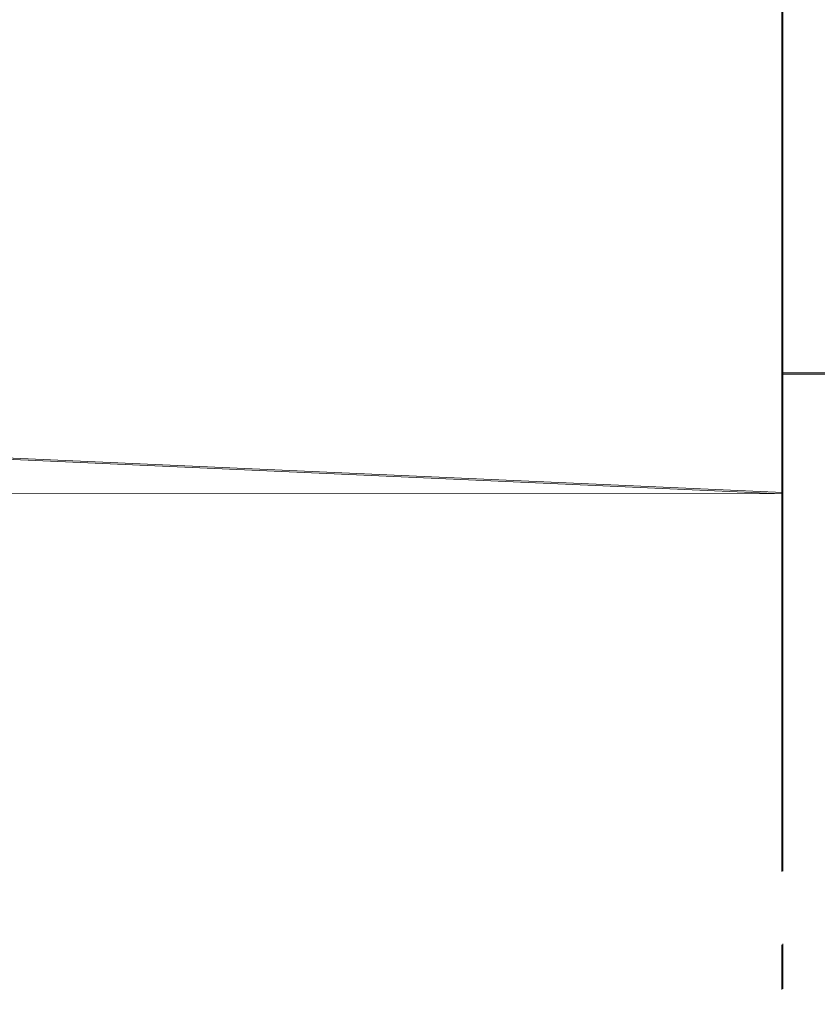
# Model space of a CAD drawing. Extents: x -52 to 211, y -72 to 0.
# Drawn here: x -27 to -19, y -72 to -62 of the extents above; entities that cross this region are included whole.
import ezdxf

# ---------------------------------------------------------------- set-up
doc = ezdxf.new("R2010")
doc.units = 0
doc.header["$LTSCALE"] = 500
doc.header["$MEASUREMENT"] = 0
doc.layers.add('DWXOUTLINES', color=7, linetype='Continuous')
doc.layers.add('KLUDI_BATERIA_ZLOTA', color=7, linetype='Continuous')

msp = doc.modelspace()

# ---------------------------------------------------------------- linework, layer by layer
at = {"layer": 'DWXOUTLINES', "color": 0, "lineweight": 15}
for p, q in [((-19.59, -62.66, -420.69), (-19.59, -52.99, -418.77)), ((-19.59, -64.33, -446.16), (-19.59, -54.99, -449.34)), ((-19.59, -54.99, -450.99), (-19.59, -63.49, -448.71)), ((-19.59, -70.7, -427.48), (-19.59, -61.5, -418.28)), ((-19.59, -62.66, -420.69), (-19.59, -67.17, -424.64)), ((-19.59, -68.48, -444.34), (-19.59, -65.34, -447.47)), ((-48.71, -65.71, -447.18), (-19.59, -67.01, -446.01)), ((-48.71, -65.71, -420.8), (-19.59, -67.01, -421.97)), ((-19.59, -65.84, -444.84), (-19.59, -67.01, -446.01)), ((-19.59, -65.84, -444.84), (-19.59, -67.17, -443.33)), ((-19.59, -65.84, -444.84), (-19.14, -65.84, -444.84)), ((-19.59, -65.84, -423.13), (-19.14, -65.84, -423.13)), ((-19.59, -70.21, -431.98), (-19.59, -67.17, -424.64)), ((-19.59, -70.21, -431.98), (-19.59, -68.28, -441.66)), ((-19.59, -69.17, -428.11), (-19.59, -70.7, -427.48)), ((-19.59, -69.71, -442.49), (-19.59, -70.7, -440.49)), ((-19.59, -71.41, -429.59), (-19.59, -71.85, -431.77)), ((-19.59, -71.85, -436.21), (-19.59, -71.41, -438.39))]:
    msp.add_line(p, q, dxfattribs=at)
at = {"layer": 'KLUDI_BATERIA_ZLOTA', "lineweight": 15}
for points, invisible_edges in [([(-32.577, -62.087, -449.449), (-31.375, -60.601, -450.047), (-19.6, -61.506, -449.703), (-19.6, -63.5, -448.719)], 11), ([(-19.6, -62.675, -420.703), (-19.15, -62.675, -420.703), (-19.15, -60.874, -419.815), (-19.6, -60.874, -419.815)], 5), ([(-19.6, -60.874, -419.815), (-19.6, -61.506, -418.291), (-19.6, -63.5, -419.274), (-19.6, -62.675, -420.703)], 15), ([(-19.6, -60.874, -448.178), (-19.15, -60.874, -448.178), (-19.15, -62.675, -447.29), (-19.6, -62.675, -447.29)], 7), ([(-19.6, -63.5, -448.719), (-19.6, -61.506, -449.703), (-19.6, -60.874, -448.178), (-19.6, -62.675, -447.29)], 15), ([(-19.6, -63.5, -419.274), (-19.6, -61.506, -418.291), (-29.472, -61.282, -418.2), (-30.482, -62.708, -418.845)], 10), ([(-19.6, -63.5, -448.719), (-34.041, -63.318, -448.823), (-32.577, -62.087, -449.449), (-19.6, -63.5, -448.719)], 13), ([(-19.6, -64.344, -446.175), (-19.6, -62.675, -447.29), (-19.15, -62.675, -447.29), (-19.15, -64.344, -446.175)], 10), ([(-19.6, -62.675, -420.703), (-19.6, -63.5, -419.274), (-19.6, -65.349, -420.51), (-19.6, -64.344, -421.819)], 7), ([(-19.6, -65.349, -447.484), (-19.6, -63.5, -448.719), (-19.6, -62.675, -447.29), (-19.6, -64.344, -446.175)], 15), ([(-19.15, -64.344, -421.819), (-19.15, -62.675, -420.703), (-19.6, -62.675, -420.703), (-19.6, -64.344, -421.819)], 15), ([(-19.6, -63.5, -419.274), (-30.482, -62.708, -418.845), (-31.836, -64.102, -419.639), (-19.6, -65.349, -420.51)], 5), ([(-19.6, -63.5, -448.719), (-35.733, -64.254, -448.257), (-34.041, -63.318, -448.823), (-19.6, -63.5, -448.719)], 13), ([(-19.6, -63.5, -448.719), (-19.6, -65.349, -447.484), (-35.733, -64.254, -448.257), (-19.6, -63.5, -448.719)], 15), ([(-19.6, -65.349, -420.51), (-31.836, -64.102, -419.639), (-33.508, -65.321, -420.489), (-19.6, -65.349, -420.51)], 13), ([(-37.611, -64.848, -447.854), (-35.733, -64.254, -448.257), (-19.6, -65.349, -447.484), (-37.611, -64.848, -447.854)], 14), ([(-19.15, -64.344, -446.175), (-19.15, -65.854, -444.851), (-19.6, -65.854, -444.851), (-19.6, -64.344, -446.175)], 12), ([(-19.6, -67.021, -446.018), (-19.6, -65.349, -447.484), (-19.6, -64.344, -446.175), (-19.6, -65.854, -444.851)], 7), ([(-19.6, -64.344, -421.819), (-19.6, -65.349, -420.51), (-19.6, -67.021, -421.976), (-19.6, -65.854, -423.143)], 7), ([(-19.6, -64.344, -421.819), (-19.6, -65.854, -423.143), (-19.15, -65.854, -423.143), (-19.15, -64.344, -421.819)], 13), ([(-39.6, -65.054, -447.705), (-37.611, -64.848, -447.854), (-19.6, -65.349, -447.484), (-39.6, -65.054, -447.705)], 14), ([(-39.6, -65.054, -447.705), (-19.6, -67.021, -446.018), (-48.722, -65.723, -447.188), (-39.6, -65.054, -447.705)], 13), ([(-39.6, -65.054, -447.705), (-19.6, -65.349, -447.484), (-19.6, -67.021, -446.018), (-39.6, -65.054, -447.705)], 13), ([(-19.6, -65.349, -420.51), (-33.508, -65.321, -420.489), (-34.886, -66.034, -421.064), (-19.6, -65.349, -420.51)], 13), ([(-19.6, -67.021, -421.976), (-19.6, -65.349, -420.51), (-34.886, -66.034, -421.064), (-19.6, -67.021, -421.976)], 14), ([(-19.6, -68.487, -444.346), (-48.722, -68.692, -444.073), (-48.722, -65.723, -447.188), (-19.6, -67.021, -446.018)], 13), ([(-19.6, -65.854, -444.851), (-19.15, -65.854, -444.851), (-19.15, -67.178, -443.341), (-19.6, -67.178, -443.341)], 7), ([(-19.6, -65.854, -423.143), (-19.6, -67.021, -421.976), (-19.6, -68.487, -423.648), (-19.6, -67.178, -424.652)], 7), ([(-19.6, -68.487, -444.346), (-19.6, -67.021, -446.018), (-19.6, -65.854, -444.851), (-19.6, -67.178, -443.341)], 14), ([(-19.6, -67.178, -424.652), (-19.15, -67.178, -424.652), (-19.15, -65.854, -423.143), (-19.6, -65.854, -423.143)], 15), ([(-19.6, -67.021, -421.976), (-34.886, -66.034, -421.064), (-36.406, -66.576, -421.547), (-19.6, -67.021, -421.976)], 13), ([(-19.6, -67.021, -421.976), (-36.406, -66.576, -421.547), (-37.84, -66.884, -421.841), (-19.6, -67.021, -421.976)], 13), ([(-19.6, -67.021, -421.976), (-37.84, -66.884, -421.841), (-39.268, -67.011, -421.966), (-19.6, -67.021, -421.976)], 9), ([(-48.722, -68.692, -423.921), (-19.6, -68.487, -423.648), (-39.268, -67.011, -421.966), (-48.722, -68.692, -423.921)], 15), ([(-19.6, -67.021, -421.976), (-39.268, -67.011, -421.966), (-19.6, -68.487, -423.648), (-19.6, -67.021, -421.976)], 11), ([(-19.15, -68.293, -426.322), (-19.15, -67.178, -424.652), (-19.6, -67.178, -424.652), (-19.6, -68.293, -426.322)], 11), ([(-19.6, -68.293, -441.672), (-19.6, -67.178, -443.341), (-19.15, -67.178, -443.341), (-19.15, -68.293, -441.672)], 11), ([(-19.6, -67.178, -424.652), (-19.6, -68.487, -423.648), (-19.6, -69.722, -425.497), (-19.6, -68.293, -426.322)], 15), ([(-19.6, -69.722, -442.497), (-19.6, -68.487, -444.346), (-19.6, -67.178, -443.341), (-19.6, -68.293, -441.672)], 15), ([(-19.6, -69.182, -439.871), (-19.6, -68.293, -441.672), (-19.15, -68.293, -441.672), (-19.15, -69.182, -439.871)], 10), ([(-19.6, -68.293, -426.322), (-19.6, -69.182, -428.123), (-19.15, -69.182, -428.123), (-19.15, -68.293, -426.322)], 10), ([(-19.6, -68.293, -426.322), (-19.6, -69.722, -425.497), (-19.6, -70.706, -427.491), (-19.6, -69.182, -428.123)], 11), ([(-19.6, -70.706, -440.502), (-19.6, -69.722, -442.497), (-19.6, -68.293, -441.672), (-19.6, -69.182, -439.871)], 15), ([(-48.722, -68.692, -423.921), (-19.6, -69.722, -425.497), (-19.6, -68.487, -423.648), (-48.722, -68.692, -423.921)], 13), ([(-48.722, -68.692, -444.073), (-19.6, -68.487, -444.346), (-19.6, -69.722, -442.497), (-48.722, -68.692, -444.073)], 15), ([(-19.6, -70.706, -440.502), (-48.722, -70.783, -440.313), (-48.722, -68.692, -444.073), (-19.6, -69.722, -442.497)], 5), ([(-48.722, -70.783, -427.681), (-19.6, -70.706, -427.491), (-19.6, -69.722, -425.497), (-48.722, -68.692, -423.921)], 5), ([(-19.15, -69.182, -439.871), (-19.15, -69.827, -437.97), (-19.6, -69.827, -437.97), (-19.6, -69.182, -439.871)], 10), ([(-19.6, -69.182, -428.123), (-19.6, -69.827, -430.024), (-19.15, -69.827, -430.024), (-19.15, -69.182, -428.123)], 10), ([(-19.6, -69.182, -428.123), (-19.6, -70.706, -427.491), (-19.6, -71.421, -429.597), (-19.6, -69.827, -430.024)], 15), ([(-19.6, -71.421, -438.397), (-19.6, -70.706, -440.502), (-19.6, -69.182, -439.871), (-19.6, -69.827, -437.97)], 15), ([(-19.6, -70.219, -431.993), (-19.15, -70.219, -431.993), (-19.15, -69.827, -430.024), (-19.6, -69.827, -430.024)], 5), ([(-19.6, -69.827, -430.024), (-19.6, -71.421, -429.597), (-19.6, -71.855, -431.778), (-19.6, -70.219, -431.993)], 15), ([(-19.6, -71.855, -436.216), (-19.6, -71.421, -438.397), (-19.6, -69.827, -437.97), (-19.6, -70.219, -436)], 11), ([(-19.6, -69.827, -437.97), (-19.15, -69.827, -437.97), (-19.15, -70.219, -436), (-19.6, -70.219, -436)], 15), ([(-19.6, -70.35, -433.997), (-19.6, -70.219, -436), (-19.15, -70.219, -436), (-19.15, -70.35, -433.997)], 10), ([(-19.6, -70.219, -436), (-19.6, -70.35, -433.997), (-19.6, -72, -433.997), (-19.6, -71.855, -436.216)], 15), ([(-19.6, -72, -433.997), (-19.6, -70.35, -433.997), (-19.6, -70.219, -431.993), (-19.6, -71.855, -431.778)], 13), ([(-19.15, -70.35, -433.997), (-19.15, -70.219, -431.993), (-19.6, -70.219, -431.993), (-19.6, -70.35, -433.997)], 14), ([(-48.722, -70.783, -440.313), (-19.6, -70.706, -440.502), (-19.6, -71.421, -438.397), (-48.722, -70.783, -440.313)], 15), ([(-19.6, -71.421, -429.597), (-19.6, -70.706, -427.491), (-48.722, -70.783, -427.681), (-19.6, -71.421, -429.597)], 15), ([(-19.6, -71.421, -438.397), (-19.6, -71.855, -436.216), (-48.722, -71.863, -436.148), (-48.722, -70.783, -440.313)], 10), ([(-48.722, -70.783, -427.681), (-48.722, -71.863, -431.846), (-19.6, -71.855, -431.778), (-19.6, -71.421, -429.597)], 10), ([(-48.722, -71.863, -431.846), (-19.6, -72, -433.997), (-19.6, -71.855, -431.778), (-48.722, -71.863, -431.846)], 15), ([(-48.722, -71.863, -436.148), (-19.6, -71.855, -436.216), (-19.6, -72, -433.997), (-48.722, -71.863, -431.846)], 7)]:
    msp.add_3dface(points, dxfattribs=dict(at, invisible_edges=invisible_edges))

doc.saveas('drawing.dxf')
